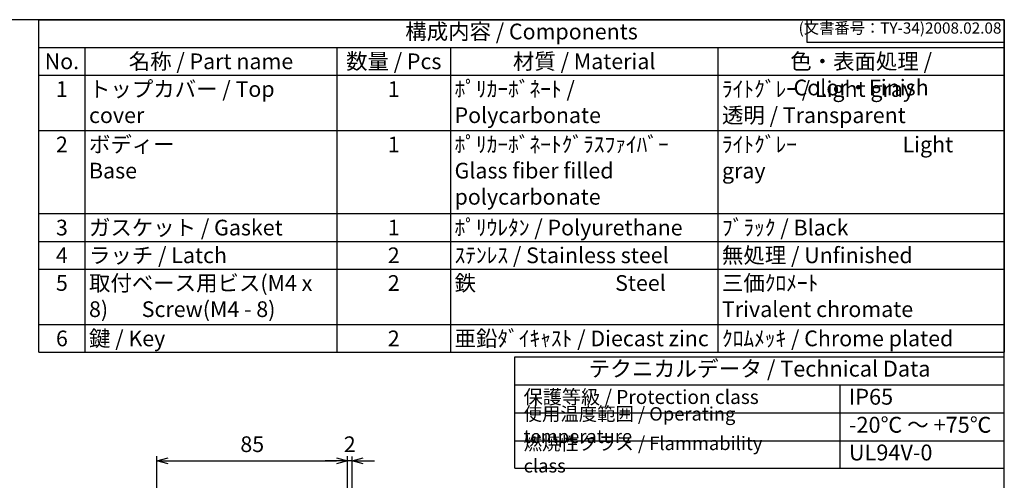
# Model space of a CAD drawing. Units: millimetres. Extents: x 0 to 1644, y 0 to 560.
# Drawn here: x 367 to 806, y 355 to 560 of the extents above; entities that cross this region are included whole.
import ezdxf

# ---------------------------------------------------------------- set-up
doc = ezdxf.new("R2010")
doc.units = ezdxf.units.MM
doc.header["$LTSCALE"] = 2
doc.layers.add('AM_5', color=3, linetype='Continuous', lineweight=25)
doc.styles.add('ACISOTS', font='isocp.shx', dxfattribs={"height": 1, "bigfont": 'extfont.shx'})
doc.styles.get("Standard").update_dxf_attribs({"font": 'ISOCP.SHX', "bigfont": 'EXTFONT.SHX'})
doc.dimstyles.new('AM_ISO$0', dxfattribs={"dimscale": 2, "dimtxt": 3.5, "dimasz": 2.5, "dimexe": 1, "dimexo": 1, "dimgap": 1.5, "dimtad": 1, "dimdec": 1, "dimdsep": 46, "dimtxsty": 'Standard', "dimblk": 'OPEN30', "dimcen": 0, "dimclrd": 3, "dimclre": 3, "dimclrt": 2, "dimadec": 0, "dimazin": 2, "dimtp": 0.1, "dimtm": 0.1, "dimtfac": 0.71, "dimtmove": 0, "dimatfit": 3, "dimldrblk": 'OPEN30', "dimfxl": 0, "dimlwd": -1, "dimlwe": -1, "dimarcsym": 0})

# ---------------------------------------------------------------- blocks, each defined once
blk = doc.blocks.new('TK-A3')
for p, q in [((359, 280), (359, 275)), ((359, 275), (403, 275))]:
    blk.add_line(p, q)
blk.add_lwpolyline([(0, 0), (403, 0), (403, 280), (0, 280)], close=True)
at = {"insert": (402.36, 276.11), "char_height": 2.5, "width": 43.0784, "attachment_point": 9}
blk.add_mtext('(文書番号：TY-34)2008.02.08', dxfattribs=at)
blk = doc.blocks.new('_Open30')
at = {"color": 0, "linetype": 'ByBlock', "lineweight": -2}
for p, q in [((-1, 0.268), (0, 0)), ((0, 0), (-1, -0.268)), ((0, 0), (-1, 0))]:
    blk.add_line(p, q, dxfattribs=at)
blk = doc.blocks.new('*D65')
at = {"layer": 'AM_5', "color": 3, "transparency": 16777216}
for p, q in [((428.19, 299.18), (428.19, 365.4)), ((513.19, 298.45), (513.19, 365.4)), ((433.19, 363.4), (508.19, 363.4))]:
    blk.add_line(p, q, dxfattribs=at)
at = {"layer": 'Defpoints', "color": 0, "transparency": 16777216}
for p in [(513.19, 363.4), (428.19, 297.18), (513.19, 296.45)]:
    blk.add_point(p, dxfattribs=at)
at = {"layer": 'AM_5', "color": 3, "transparency": 16777216, "xscale": 5, "yscale": 5, "zscale": 5, "rotation": 180}
blk.add_blockref('_Open30', (428.19, 363.4), dxfattribs=at)
at = {"layer": 'AM_5', "color": 3, "transparency": 16777216, "xscale": 5, "yscale": 5, "zscale": 5}
blk.add_blockref('_Open30', (513.19, 363.4), dxfattribs=at)
at = {"layer": 'AM_5', "color": 2, "transparency": 16777216, "insert": (470.69, 369.9), "char_height": 7, "attachment_point": 5}
blk.add_mtext('85', dxfattribs=at)
blk = doc.blocks.new('*D66')
at = {"layer": 'AM_5', "color": 3, "transparency": 16777216}
for p, q in [((513.19, 298.45), (513.19, 365.38)), ((515.19, 292.44), (515.19, 365.38)), ((508.19, 363.38), (503.19, 363.38)), ((515.19, 363.38), (513.19, 363.38)), ((520.19, 363.38), (525.19, 363.38))]:
    blk.add_line(p, q, dxfattribs=at)
at = {"layer": 'Defpoints', "color": 0, "transparency": 16777216}
for p in [(513.19, 363.38), (513.19, 296.45), (515.19, 290.44)]:
    blk.add_point(p, dxfattribs=at)
at = {"layer": 'AM_5', "color": 3, "transparency": 16777216, "xscale": 5, "yscale": 5, "zscale": 5}
blk.add_blockref('_Open30', (513.19, 363.38), dxfattribs=at)
at = {"layer": 'AM_5', "color": 3, "transparency": 16777216, "xscale": 5, "yscale": 5, "zscale": 5, "rotation": 180}
blk.add_blockref('_Open30', (515.19, 363.38), dxfattribs=at)
at = {"layer": 'AM_5', "color": 2, "transparency": 16777216, "insert": (514.16, 369.87), "char_height": 7, "attachment_point": 5}
blk.add_mtext('2', dxfattribs=at)

msp = doc.modelspace()

# ---------------------------------------------------------------- linework, layer by layer
at = {"color": 7}
for p, q in [((375.52, 560), (806, 560)), ((375.52, 411.8), (375.52, 560)), ((806, 560), (806, 411.8)), ((375.52, 411.8), (806, 411.8)), ((587.7, 360.1), (587.7, 409.8)), ((587.7, 409.8), (806, 409.8)), ((806, 360.1), (806, 409.8)), ((587.7, 397.3), (806, 397.3)), ((587.7, 360.1), (806, 360.1))]:
    msp.add_line(p, q, dxfattribs=at)
at = {"color": 1}
for p, q in [((375.52, 547.65), (806, 547.65)), ((396.11, 547.65), (396.11, 535.3)), ((508.46, 547.65), (508.46, 535.3)), ((559.1, 547.65), (559.1, 535.3)), ((678.32, 547.65), (678.32, 535.3)), ((375.52, 535.3), (806, 535.3)), ((396.11, 535.3), (396.11, 510.6)), ((508.46, 535.3), (508.46, 510.6)), ((559.1, 535.3), (559.1, 510.6)), ((678.32, 535.3), (678.32, 510.6)), ((375.52, 510.6), (806, 510.6)), ((396.11, 510.6), (396.11, 473.55)), ((508.46, 510.6), (508.46, 473.55)), ((559.1, 510.6), (559.1, 473.55)), ((678.32, 510.6), (678.32, 473.55)), ((375.52, 473.55), (806, 473.55)), ((396.11, 473.55), (396.11, 461.2)), ((508.46, 473.55), (508.46, 461.2)), ((559.1, 473.55), (559.1, 461.2)), ((678.32, 473.55), (678.32, 461.2)), ((375.52, 461.2), (806, 461.2)), ((396.11, 461.2), (396.11, 448.85)), ((508.46, 461.2), (508.46, 448.85)), ((559.1, 461.2), (559.1, 448.85)), ((678.32, 461.2), (678.32, 448.85)), ((375.52, 448.85), (806, 448.85)), ((396.11, 448.85), (396.11, 424.15)), ((508.46, 448.85), (508.46, 424.15)), ((559.1, 448.85), (559.1, 424.15)), ((678.32, 448.85), (678.32, 424.15)), ((375.52, 424.15), (806, 424.15)), ((396.11, 424.15), (396.11, 411.8)), ((508.46, 424.15), (508.46, 411.8)), ((559.1, 424.15), (559.1, 411.8)), ((678.32, 424.15), (678.32, 411.8)), ((732.73, 397.3), (732.73, 359.78)), ((587.7, 384.79), (806, 384.79)), ((587.7, 372.29), (806, 372.29))]:
    msp.add_line(p, q, dxfattribs=at)

# ---------------------------------------------------------------- block references
at = {"lineweight": 0, "xscale": 2, "yscale": 2, "zscale": 2}
msp.add_blockref('TK-A3', (0, 0), dxfattribs=at)

# ---------------------------------------------------------------- texts
at = {"color": 2, "attachment_point": 5, "style": 'ACISOTS'}
for s, insert, char_height in [('構成内容 / Components', (590.76, 553.83), 7), ('テクニカルデータ / Technical Data', (696.85, 403.55), 7.0875)]:
    msp.add_mtext(s, dxfattribs=dict(at, insert=insert, char_height=char_height))
at = {"color": 2, "style": 'ACISOTS'}
for s, insert, char_height, width, attachment_point in [('No.', (385.82, 544.95), 7, 16.9971, 2), ('名称 / Part name', (452.29, 544.95), 7, 108.7473, 2), ('数量 / Pcs', (533.78, 544.95), 7, 47.0364, 2), ('材質 / Material', (618.71, 544.95), 7, 115.6176, 2), ('色・表面処理 / Color・Finish', (742.16, 544.95), 7, 124.0845, 2), ('1', (385.82, 532.6), 7, 16.9971, 2), ('トップカバー / Top cover', (397.91, 532.6), 7, 108.7473, 1), ('1', (533.78, 532.6), 7, 47.0364, 2), ('ﾎﾟﾘｶｰﾎﾞﾈｰﾄ / Polycarbonate', (560.9, 532.6), 7, 115.6176, 1), ('ﾗｲﾄｸﾞﾚｰ / Light gray            透明 / Transparent', (680.12, 532.6), 7, 124.0845, 1), ('2', (385.82, 507.9), 7, 16.9971, 2), ('ボディー\\PBase', (397.91, 507.9), 7, 108.7473, 1), ('1', (533.78, 507.9), 7, 47.0364, 2), ('ﾎﾟﾘｶｰﾎﾞﾈｰﾄｸﾞﾗｽﾌｧｲﾊﾞｰ            Glass fiber filled polycarbonate', (560.9, 507.9), 7, 115.6176, 1), ('ﾗｲﾄｸﾞﾚｰ                      Light gray ', (680.12, 507.9), 7, 124.0845, 1), ('3', (385.82, 470.85), 7, 16.9971, 2), ('ガスケット / Gasket', (397.91, 470.85), 7, 108.7473, 1), ('1', (533.78, 470.85), 7, 47.0364, 2), ('ﾎﾟﾘｳﾚﾀﾝ / Polyurethane', (560.9, 470.85), 7, 115.6176, 1), ('ﾌﾞﾗｯｸ / Black', (680.12, 470.85), 7, 124.0845, 1), ('4', (385.82, 458.5), 7, 16.9971, 2), ('ラッチ / Latch', (397.91, 458.5), 7, 108.7473, 1), ('2', (533.78, 458.5), 7, 47.0364, 2), ('ｽﾃﾝﾚｽ / Stainless steel', (560.9, 458.5), 7, 115.6176, 1), ('無処理 / Unfinished', (680.12, 458.5), 7, 124.0845, 1), ('5', (385.82, 446.15), 7, 16.9971, 2), ('取付ベース用ビス(M4 x 8)       Screw(M4 - 8)', (397.91, 446.15), 7, 108.7473, 1), ('2', (533.78, 446.15), 7, 47.0364, 2), ('鉄                             Steel', (560.9, 446.15), 7, 115.6176, 1), ('三価ｸﾛﾒｰﾄ                     Trivalent chromate', (680.12, 446.15), 7, 124.0845, 1), ('6', (385.82, 421.45), 7, 16.9971, 2), ('鍵 / Key ', (397.91, 421.45), 7, 108.7473, 1), ('2', (533.78, 421.45), 7, 47.0364, 2), ('亜鉛ﾀﾞｲｷｬｽﾄ / Diecast zinc', (560.9, 421.45), 7, 115.6176, 1), ('ｸﾛﾑﾒｯｷ / Chrome plated', (680.12, 421.45), 7, 124.0845, 1), ('保護等級 / Protection class', (591.7, 391.04), 6.25, 110.0028, 4), ('IP65', (736.73, 391.04), 7.088, 60.0605, 4), ('使用温度範囲 / Operating temperature', (591.7, 378.54), 6, 138.0592, 4), ('-20℃ ～ +75℃', (736.73, 378.54), 7.0875, 66.482, 4), ('{\\H1.2x;燃焼性クラス / Flammability class}', (591.7, 366.19), 5, 123.4958, 4), ('UL94V-0', (736.73, 366.19), 7.088, 63.4517, 4)]:
    msp.add_mtext(s, dxfattribs=dict(at, insert=insert, char_height=char_height, width=width, attachment_point=attachment_point))

# ---------------------------------------------------------------- dimensions: what is measured, and where the dimension line sits
at = {"layer": 'AM_5'}
for base, p1, override, picture, middle in [((513.19, 363.4), (428.19, 297.18), {"dimtix": 1}, '*D65', (470.69, 363.4)), ((513.19, 363.38), (515.19, 290.44), {"dimtix": 1, "dimtmove": 2}, '*D66', (514.16, 369.87))]:
    dim = msp.add_linear_dim(base=base, p1=p1, p2=(513.19, 296.45), dimstyle='AM_ISO$0', override=override, dxfattribs=at)
    dim.commit()
    dim.dimension.update_dxf_attribs({"geometry": picture, "text_midpoint": middle, "dimtype": 160})

doc.saveas('drawing.dxf')
